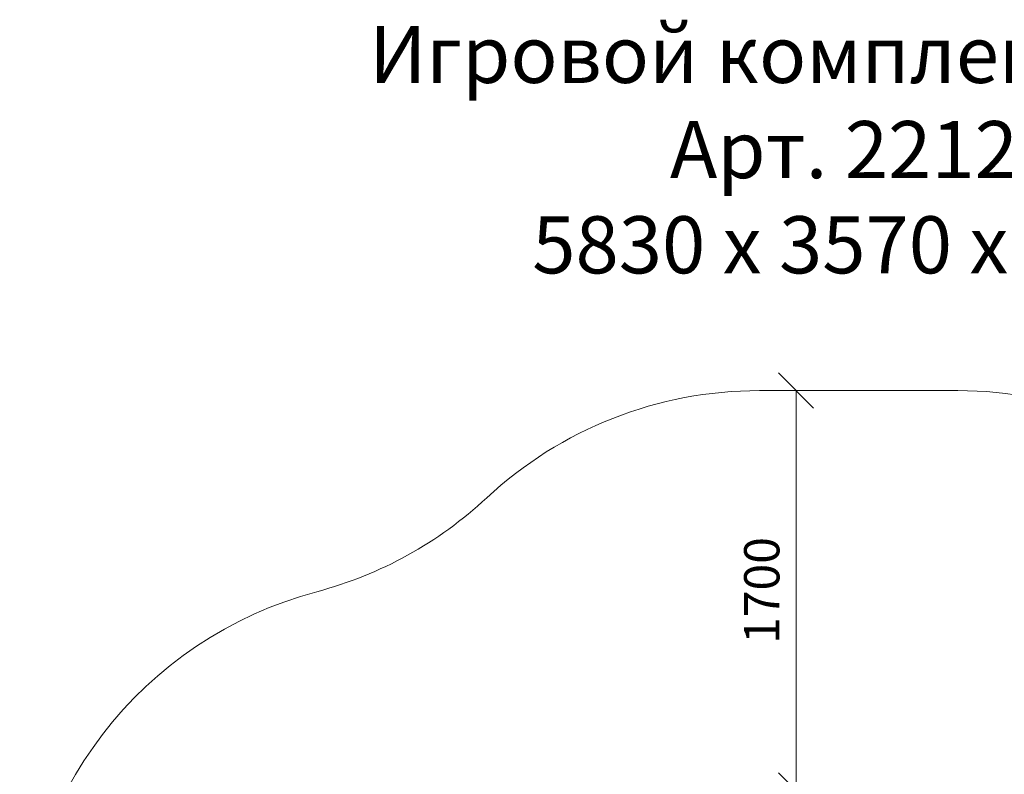
# Model space of a CAD drawing. Units: millimetres. Extents: x 1431 to 578302, y -1972 to 596964.
# Drawn here: x 1506 to 5690, y 8436 to 11644 of the extents above; entities that cross this region are included whole.
import ezdxf

# ---------------------------------------------------------------- set-up
doc = ezdxf.new("R2010")
doc.units = ezdxf.units.MM
doc.layers.get('0').update_dxf_attribs({"color": 1, "lineweight": 15})
doc.layers.get('Defpoints').update_dxf_attribs({"lineweight": 15})
doc.layers.add('Подписи', color=7, linetype='Continuous', lineweight=15)
doc.styles.add('GOST-2.304_Type-B_italic', font='GOST Common Italic.ttf')
doc.styles.add('стиль1', font='isocpeui.ttf', dxfattribs={"height": 3})
doc.dimstyles.new('Мой размер', dxfattribs={"dimtxt": 150, "dimasz": 150, "dimexe": 0, "dimexo": 0.625, "dimgap": 50, "dimtad": 1, "dimtxsty": 'GOST-2.304_Type-B_italic', "dimblk": 'OBLIQUE', "dimcen": 2.5, "dimclrt": 256, "dimadec": 0, "dimazin": 0, "dimtfac": 1, "dimtmove": 0, "dimatfit": 3, "dimfxl": 1, "dimlwd": -1, "dimlwe": -1, "dimarcsym": 0})

# ---------------------------------------------------------------- blocks, each defined once
blk = doc.blocks.new('_Oblique')
at = {"color": 0, "linetype": 'ByBlock', "lineweight": -2}
blk.add_line((-0.5, -0.5), (0.5, 0.5), dxfattribs=at)
blk = doc.blocks.new('*D79')
at = {"layer": 'Defpoints', "color": 0, "ltscale": 600, "transparency": 16777216}
for p in [(4804.8, 10066.9), (4804.8, 10066.9), (4804.8, 8366.9)]:
    blk.add_point(p, dxfattribs=at)
at = {"layer": 'Подписи', "color": 0, "ltscale": 600, "transparency": 16777216}
for p, q in [((4805.4, 10066.9), (4804.8, 10066.9)), ((4804.8, 8366.9), (4804.8, 10066.9)), ((4805.4, 8366.9), (4804.8, 8366.9))]:
    blk.add_line(p, q, dxfattribs=at)
at = {"layer": 'Подписи', "color": 0, "ltscale": 600, "transparency": 16777216, "xscale": 150, "yscale": 150, "zscale": 150}
for p, rotation in [((4804.8, 10066.9), 90), ((4804.8, 8366.9), 270)]:
    blk.add_blockref('_Oblique', p, dxfattribs=dict(at, rotation=rotation))
at = {"layer": 'Подписи', "ltscale": 600, "transparency": 16777216, "insert": (4678.8, 9216.9), "char_height": 150, "attachment_point": 5, "rotation": 90, "style": 'GOST-2.304_Type-B_italic'}
blk.add_mtext('1700', dxfattribs=at)

msp = doc.modelspace()

# ---------------------------------------------------------------- linework, layer by layer
at = {"layer": 'Подписи', "ltscale": 600}
msp.add_line((4649.166, 10066.909), (5492.666, 10066.909), dxfattribs=at)
for centre, start, end in [((4649.166, 8366.909), 90, 132.967068), ((2331.801, 10854.844), 284.895785, 312.967068)]:
    msp.add_arc(centre, 1700, start, end, dxfattribs=at)
at = {"layer": 'Подписи'}
for centre, start, end in [((5492.666, 8366.909), 46.438063, 90), ((3205.81, 7569.101), 104.895785, 180)]:
    msp.add_arc(centre, 1700, start, end, dxfattribs=at)

# ---------------------------------------------------------------- texts
at = {"layer": 'Подписи', "insert": (2485.668, 11617.368), "char_height": 242.79082, "attachment_point": 1, "style": 'стиль1'}
msp.add_mtext_dynamic_manual_height_columns('\\pxqc;Игровой комплекс TW 127\\PАрт. 22127\\P5830 х 3570 х 3300', width=5229.15569, gutter_width=1820.931, heights=[1189.177], dxfattribs=at)

# ---------------------------------------------------------------- dimensions: what is measured, and where the dimension line sits
at = {"layer": 'Подписи', "ltscale": 600}
dim = msp.add_linear_dim(base=(4804.757, 10066.909), p1=(4804.757, 8366.909), p2=(4804.757, 10066.909), angle=90, dimstyle='Мой размер', dxfattribs=at)
dim.commit()
dim.dimension.update_dxf_attribs({"geometry": '*D79', "text_midpoint": (4678.791, 9216.909)})

doc.saveas('drawing.dxf')
